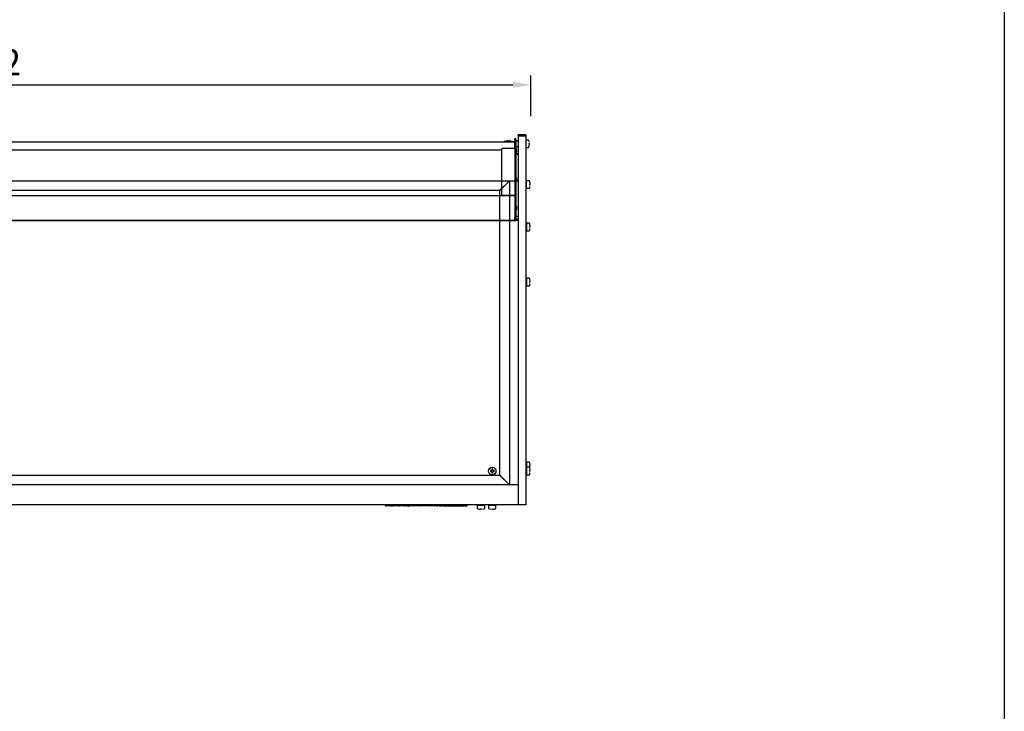
# Model space of a CAD drawing. Units: millimetres. Extents: x -79 to 13266, y -6903 to 5940.
# Drawn here: x 7682 to 8732, y -2776 to -2039 of the extents above; entities that cross this region are included whole.
import ezdxf

# ---------------------------------------------------------------- set-up
doc = ezdxf.new("R2010")
doc.units = ezdxf.units.MM
doc.layers.add('COTAS', color=1, linetype='Continuous')
doc.layers.add('RECUADRO', color=142, linetype='Continuous')
doc.dimstyles.new('JUAN4', dxfattribs={"dimtxt": 28, "dimasz": 19, "dimexe": 10, "dimexo": 30, "dimgap": 10, "dimtad": 3, "dimdec": 1, "dimdsep": 46, "dimtxsty": 'Standard', "dimcen": 5, "dimclrd": 256, "dimclre": 256, "dimclrt": 1, "dimadec": 0, "dimazin": 0, "dimtp": 0.5, "dimtm": 0.5, "dimtfac": 0.125, "dimtdec": 1, "dimtofl": 0, "dimtmove": 0, "dimatfit": 0, "dimfxl": 0, "dimtolj": 1, "dimtzin": 0, "dimarcsym": 0})

# ---------------------------------------------------------------- blocks, each defined once
blk = doc.blocks.new('*D72')
at = {"layer": 'COTAS', "lineweight": -2}
for p, q in [((7055.2, -2141.5), (7055.2, -2098)), ((8227.2, -2141.5), (8227.2, -2098)), ((7074.2, -2108), (8208.2, -2108))]:
    blk.add_line(p, q, dxfattribs=at)
at = {"layer": 'COTAS'}
for points in [[(7074.2, -2104.8), (7074.2, -2111.2), (7055.2, -2108)], [(8208.2, -2104.8), (8208.2, -2111.2), (8227.2, -2108)]]:
    blk.add_solid(points, dxfattribs=at)
at = {"layer": 'Defpoints', "color": 0}
for p in [(8227.2, -2108), (7055.2, -2171.5), (8227.2, -2171.5)]:
    blk.add_point(p, dxfattribs=at)
at = {"layer": 'COTAS', "color": 1, "insert": (7641.2, -2084), "char_height": 28, "attachment_point": 5}
blk.add_mtext('\\A1;1172', dxfattribs=at)

msp = doc.modelspace()

# ---------------------------------------------------------------- linework, layer by layer
at = {"color": 7, "linetype": 'Continuous'}
for p, q in [((8213.18, -2161.32), (8213.18, -2161.93)), ((8213.18, -2161.32), (8213.78, -2161.32)), ((8213.18, -2161.93), (8213.78, -2161.93)), ((8213.78, -2161.32), (8213.78, -2162.91)), ((8221.78, -2161.32), (8213.78, -2161.32)), ((8213.78, -2161.32), (8213.78, -2161.93)), ((8213.78, -2161.93), (8213.78, -2162.91)), ((8213.78, -2162.91), (8213.78, -2234.76)), ((8221.78, -2162.91), (8213.78, -2162.91)), ((8221.78, -2161.32), (8221.78, -2162.91)), ((8221.78, -2162.91), (8221.78, -2234.76)), ((8209.98, -2169.29), (7071.98, -2169.29)), ((8202.78, -2168.08), (8200.42, -2168.08)), ((8202.78, -2169.29), (8202.78, -2167.68)), ((8202.88, -2167.58), (8205.68, -2167.58)), ((8205.78, -2167.68), (8205.78, -2169.29)), ((8209.98, -2168.91), (8205.78, -2168.91)), ((8209.98, -2169.34), (8205.78, -2169.34)), ((8209.98, -2166.43), (8209.98, -2165.76)), ((8211.18, -2165.76), (8209.98, -2165.76)), ((8209.98, -2166.43), (8209.98, -2244.95)), ((8209.98, -2169.29), (8209.98, -2169.35)), ((8209.98, -2175.85), (8209.98, -2169.35)), ((8211.18, -2166.43), (8211.18, -2165.76)), ((8211.18, -2166.43), (8211.18, -2244.95)), ((8211.28, -2167.58), (8213.08, -2167.58)), ((8224.65, -2166.91), (8221.98, -2166.91)), ((8225.62, -2170.41), (8225.42, -2170.41)), ((8225.42, -2171.41), (8225.62, -2171.41)), ((8225.46, -2170.46), (8225.46, -2170.45)), ((8195.98, -2177.88), (7085.98, -2177.88)), ((8195.98, -2176.54), (8195.98, -2226.29)), ((8209.48, -2176.1), (8196.48, -2176.1)), ((8209.98, -2176.54), (8209.98, -2175.85)), ((8211.18, -2181.31), (8213.18, -2181.31)), ((8211.18, -2181.82), (8213.18, -2181.82)), ((8213.08, -2174.24), (8211.28, -2174.24)), ((8212.18, -2179.3), (8212.18, -2177.76)), ((8221.98, -2174.91), (8224.65, -2174.91)), ((8212.18, -2209.3), (8212.18, -2207.76)), ((8222.57, -2210.36), (8221.78, -2210.36)), ((8222.57, -2218.29), (8222.57, -2210.36)), ((8225.44, -2210.32), (8222.77, -2210.32)), ((8226.41, -2213.82), (8226.21, -2213.82)), ((8226.21, -2214.82), (8226.41, -2214.82)), ((8226.25, -2213.87), (8226.25, -2213.86)), ((8221.78, -2218.29), (8222.57, -2218.29)), ((8222.77, -2218.32), (8225.44, -2218.32)), ((8209.98, -2226.29), (7071.98, -2226.29)), ((8209.48, -2226.1), (8196.48, -2226.1)), ((8209.98, -2226.35), (8209.98, -2226.29)), ((8209.98, -2226.35), (8209.98, -2244.95)), ((8213.78, -2234.76), (8213.78, -2243.46)), ((8221.78, -2234.76), (8221.78, -2243.46)), ((8209.98, -2244.95), (8209.98, -2245.32)), ((8209.98, -2244.95), (8209.98, -2245.32)), ((8209.98, -2245.32), (8209.98, -2249.65)), ((8209.98, -2245.32), (8209.98, -2249.65)), ((8211.18, -2244.95), (8211.18, -2245.32)), ((8211.18, -2245.32), (8211.18, -2249.65)), ((8212.18, -2239.92), (8212.18, -2238.38)), ((8213.78, -2243.46), (8213.78, -2252.8)), ((8221.78, -2243.46), (8221.78, -2555.8)), ((8214.06, -2252.8), (7068.06, -2252.8)), ((7071.98, -2252.65), (8209.98, -2252.65)), ((8209.98, -2252.65), (8209.98, -2249.65)), ((8209.98, -2252.65), (8209.98, -2249.65)), ((8209.98, -2252.65), (8211.18, -2252.65)), ((8213.58, -2248.32), (8211.18, -2248.32)), ((8211.18, -2252.65), (8211.18, -2249.65)), ((8213.58, -2251.21), (8211.18, -2251.21)), ((8213.58, -2248.91), (8213.58, -2252.12)), ((8213.58, -2252.12), (8213.58, -2252.8)), ((8213.78, -2252.12), (8213.58, -2252.12)), ((8213.78, -2257.16), (8213.78, -2259.29)), ((8214.06, -2555.8), (8214.06, -2252.8)), ((8222.57, -2255.61), (8221.78, -2255.61)), ((8222.57, -2255.61), (8222.57, -2263.54)), ((8225.44, -2255.58), (8222.77, -2255.58)), ((8213.58, -2259.29), (8213.58, -2295.34)), ((8213.78, -2259.29), (8213.58, -2259.29)), ((8213.78, -2259.29), (8213.78, -2295.34)), ((8221.78, -2263.54), (8222.57, -2263.54)), ((8222.77, -2263.58), (8225.44, -2263.58)), ((8226.41, -2259.08), (8226.21, -2259.08)), ((8226.21, -2260.08), (8226.41, -2260.08)), ((8226.25, -2259.13), (8226.25, -2259.11)), ((8213.58, -2295.34), (8213.58, -2297.4)), ((8213.78, -2295.34), (8213.58, -2295.34)), ((8213.58, -2297.4), (8213.58, -2330.05)), ((8213.78, -2295.34), (8213.78, -2297.4)), ((8213.78, -2297.4), (8213.78, -2330.05)), ((8222.57, -2314.37), (8221.78, -2314.37)), ((8222.57, -2314.37), (8222.57, -2322.3)), ((8225.44, -2314.34), (8222.77, -2314.34)), ((8226.41, -2317.84), (8226.21, -2317.84)), ((8226.21, -2318.84), (8226.41, -2318.84)), ((8226.25, -2317.89), (8226.25, -2317.87)), ((8213.78, -2330.05), (8213.58, -2330.05)), ((8221.78, -2322.3), (8222.57, -2322.3)), ((8222.77, -2322.34), (8225.44, -2322.34)), ((8184.06, -2519.35), (8184.06, -2520.25)), ((8185.51, -2519.3), (8184.11, -2519.3)), ((8185.56, -2517.85), (8185.56, -2519.25)), ((8186.51, -2517.8), (8185.61, -2517.8)), ((8186.56, -2519.25), (8186.56, -2517.85)), ((8188.01, -2519.3), (8186.61, -2519.3)), ((8188.06, -2520.25), (8188.06, -2519.35)), ((8222.57, -2510.36), (8221.78, -2510.36)), ((8222.57, -2515.83), (8221.78, -2515.83)), ((8222.57, -2510.36), (8222.57, -2515.83)), ((8222.57, -2515.83), (8222.57, -2523.76)), ((8225.44, -2510.32), (8222.77, -2510.32)), ((8225.44, -2515.8), (8222.77, -2515.8)), ((8226.41, -2513.82), (8226.21, -2513.82)), ((8226.21, -2514.82), (8226.41, -2514.82)), ((8226.41, -2519.3), (8226.21, -2519.3)), ((8226.25, -2513.87), (8226.25, -2513.86)), ((8226.25, -2519.35), (8226.25, -2519.33)), ((8184.11, -2520.3), (8185.51, -2520.3)), ((8185.56, -2520.35), (8185.56, -2521.75)), ((8185.61, -2521.8), (8186.51, -2521.8)), ((8186.56, -2521.75), (8186.56, -2520.35)), ((8186.61, -2520.3), (8188.01, -2520.3)), ((8221.78, -2523.76), (8222.57, -2523.76)), ((8222.77, -2523.8), (8225.44, -2523.8)), ((8226.21, -2520.3), (8226.41, -2520.3)), ((8214.06, -2555.8), (7068.06, -2555.8)), ((8071.87, -2555.8), (8071.87, -2556.5)), ((8074.33, -2556.9), (8072.27, -2556.9)), ((8077.19, -2556.9), (8074.33, -2556.9)), ((8076.79, -2556.5), (8076.79, -2555.8)), ((8078.33, -2556.9), (8077.19, -2556.9)), ((8079.19, -2556.9), (8078.33, -2556.9)), ((8078.73, -2556.5), (8078.73, -2555.8)), ((8078.79, -2555.8), (8078.79, -2556.5)), ((8080.17, -2556.9), (8079.19, -2556.9)), ((8081.01, -2556.9), (8080.17, -2556.9)), ((8080.61, -2556.5), (8080.61, -2555.8)), ((8083.44, -2556.9), (8081.01, -2556.9)), ((8084.31, -2556.9), (8083.44, -2556.9)), ((8083.84, -2556.5), (8083.84, -2555.8)), ((8085.28, -2556.9), (8084.31, -2556.9)), ((8086.14, -2556.9), (8085.28, -2556.9)), ((8085.68, -2556.5), (8085.68, -2555.8)), ((8085.74, -2556.5), (8085.74, -2555.8)), ((8087.27, -2556.9), (8086.14, -2556.9)), ((8090.13, -2556.9), (8087.27, -2556.9)), ((8087.67, -2556.5), (8087.67, -2555.8)), ((8092.19, -2556.9), (8090.13, -2556.9)), ((8094.82, -2556.9), (8092.19, -2556.9)), ((8092.59, -2556.5), (8092.59, -2555.8)), ((8095.33, -2556.9), (8094.82, -2556.9)), ((8094.93, -2556.5), (8094.93, -2555.8)), ((8094.93, -2555.8), (8094.93, -2556.5)), ((8095.33, -2556.9), (8095.33, -2556.9)), ((8095.33, -2556.9), (8097.75, -2556.9)), ((8098.15, -2556.5), (8098.15, -2555.8)), ((8099.23, -2556.5), (8099.23, -2555.8)), ((8110.64, -2556.9), (8099.63, -2556.9)), ((8111.04, -2556.5), (8111.04, -2555.8)), ((8112.11, -2556.5), (8112.11, -2555.8)), ((8117.14, -2556.9), (8112.51, -2556.9)), ((8118.34, -2556.9), (8117.14, -2556.9)), ((8118.74, -2556.5), (8118.74, -2555.8)), ((8119.78, -2556.5), (8119.78, -2555.8)), ((8122.59, -2556.9), (8120.18, -2556.9)), ((8123.62, -2556.9), (8122.59, -2556.9)), ((8126.68, -2556.9), (8123.62, -2556.9)), ((8126.68, -2556.9), (8127.73, -2556.9)), ((8128.13, -2556.5), (8128.13, -2555.8)), ((8129.28, -2556.5), (8129.28, -2555.8)), ((8129.31, -2555.8), (8129.31, -2556.5)), ((8129.71, -2556.9), (8129.68, -2556.9)), ((8129.71, -2556.9), (8132.13, -2556.9)), ((8132.53, -2556.5), (8132.53, -2555.8)), ((8133.43, -2555.8), (8133.43, -2556.5)), ((8133.83, -2556.9), (8144.4, -2556.9)), ((8144.4, -2556.9), (8144.86, -2556.9)), ((8145.05, -2556.9), (8144.86, -2556.9)), ((8145.26, -2556.5), (8145.26, -2555.8)), ((8145.45, -2556.5), (8145.45, -2555.8)), ((8145.68, -2555.8), (8145.68, -2556.5)), ((8146.08, -2556.9), (8158.76, -2556.9)), ((8159.16, -2556.5), (8159.16, -2555.8)), ((8170.06, -2556.79), (8170.06, -2559.46)), ((8170.1, -2555.8), (8170.1, -2556.59)), ((8178.03, -2556.59), (8170.1, -2556.59)), ((8173.56, -2560.23), (8173.56, -2560.43)), ((8174.51, -2560.26), (8174.53, -2560.26)), ((8174.56, -2560.43), (8174.56, -2560.23)), ((8178.03, -2556.59), (8178.03, -2555.8)), ((8178.06, -2559.46), (8178.06, -2556.79)), ((8182.06, -2556.79), (8182.06, -2559.46)), ((8182.1, -2555.8), (8182.1, -2556.59)), ((8190.03, -2556.59), (8182.1, -2556.59)), ((8185.56, -2560.23), (8185.56, -2560.43)), ((8186.51, -2560.26), (8186.53, -2560.26)), ((8186.56, -2560.43), (8186.56, -2560.23)), ((8190.03, -2556.59), (8190.03, -2555.8)), ((8190.06, -2559.46), (8190.06, -2556.79)), ((8221.78, -2555.8), (8214.06, -2555.8))]:
    msp.add_line(p, q, dxfattribs=at)
for p, q in [((7137.95, -2210.44), (8204.31, -2210.44)), ((8204.31, -2210.44), (8204.31, -2534.43)), ((8194.19, -2220.56), (7148.44, -2220.56)), ((8194.19, -2524.31), (8194.19, -2220.56)), ((7148.44, -2524.34), (8194.19, -2524.31)), ((8204.31, -2534.43), (7138.31, -2534.43))]:
    msp.add_line(p, q)
at = {"linetype": 'Continuous'}
for p, q in [((8204.31, -2210.44), (8194.07, -2220.43)), ((8194.32, -2220.68), (8204.31, -2210.44)), ((8204.31, -2210.44), (8204.67, -2210.44)), ((8204.67, -2210.44), (8214.17, -2210.44)), ((8194.06, -2220.44), (8194.31, -2220.69)), ((8194.31, -2524.19), (8194.06, -2524.44)), ((8194.07, -2524.44), (8204.31, -2534.44)), ((8204.31, -2534.44), (8194.32, -2524.19)), ((8204.67, -2534.44), (8204.31, -2534.44)), ((8213.66, -2534.44), (8204.67, -2534.44)), ((8214.17, -2534.44), (8213.66, -2534.44))]:
    msp.add_line(p, q, dxfattribs=at)
at = {"color": 7, "linetype": 'Continuous'}
msp.add_circle((8186.06, -2519.8), 4, dxfattribs=at)
for centre, radius, start, end in [((8200.42, -2170.72), 2.64, 90, 147.22486), ((8202.88, -2167.68), 0.1, 90, 180), ((8205.68, -2167.68), 0.1, 0, 90), ((8211.28, -2167.68), 0.1, 90, 180), ((8213.08, -2167.68), 0.1, 0, 90), ((8221.98, -2167.11), 0.2, 90, 180), ((8224.65, -2167.11), 0.2, 25.10819, 90), ((8216.55, -2170.91), 9.16, 13.01129, 25.10819), ((8216.55, -2170.91), 9.16, 334.89181, 346.98871), ((8225.42, -2168.86), 0.05, 328.18818, 13.01129), ((8216.55, -2170.91), 8.92, 0, 2.90752), ((8216.55, -2170.91), 8.92, 357.09248, 0), ((8225.58, -2171.37), 0.128, 174.55518, 178.93232), ((8225.42, -2172.96), 0.05, 346.98871, 32.06288), ((8216.55, -2170.91), 9.14, 347.61074, 356.53064), ((8225.62, -2170.36), 0.05, 270, 0), ((8225.62, -2171.46), 0.05, 0, 90), ((8225.62, -2170.36), 0.05, 0, 3.46936), ((8225.62, -2171.46), 0.05, 356.53064, 0), ((8211.28, -2174.14), 0.1, 180, 270), ((8210.18, -2177.76), 2, 0, 60), ((8210.18, -2179.3), 2, 300, 0), ((8213.08, -2174.14), 0.1, 270, 0), ((8221.98, -2174.71), 0.2, 180, 270), ((8224.65, -2174.71), 0.2, 270, 334.89181), ((8210.18, -2207.76), 2, 0, 60), ((8210.18, -2209.3), 2, 300, 0), ((8222.77, -2210.52), 0.2, 90, 180), ((8225.44, -2210.52), 0.2, 25.10819, 90), ((8217.34, -2214.32), 9.16, 13.01129, 25.10819), ((8226.21, -2212.27), 0.05, 328.18818, 13.01129), ((8217.34, -2214.32), 8.92, 0, 2.90752), ((8217.34, -2214.32), 8.92, 357.09248, 0), ((8226.37, -2214.79), 0.128, 174.55518, 178.93232), ((8217.34, -2214.32), 9.14, 3.46936, 12.38926), ((8226.41, -2213.77), 0.05, 270, 0), ((8226.41, -2214.87), 0.05, 0, 90), ((8226.41, -2213.77), 0.05, 0, 3.46936), ((8226.41, -2214.87), 0.05, 356.53064, 0), ((8222.77, -2218.12), 0.2, 180, 270), ((8225.44, -2218.12), 0.2, 270, 334.89181), ((8217.34, -2214.32), 9.16, 334.89181, 346.98871), ((8226.21, -2216.37), 0.05, 346.98871, 32.06288), ((8210.18, -2238.38), 2, 0, 60), ((8210.18, -2239.92), 2, 300, 0), ((8222.77, -2255.78), 0.2, 90, 180), ((8225.44, -2255.78), 0.2, 25.10819, 90), ((8217.34, -2259.58), 9.16, 13.01129, 25.10819), ((8222.77, -2263.38), 0.2, 180, 270), ((8225.44, -2263.38), 0.2, 270, 334.89181), ((8217.34, -2259.58), 9.16, 334.89181, 346.98871), ((8226.21, -2257.53), 0.05, 328.18818, 13.01129), ((8217.34, -2259.58), 8.92, 0, 2.90752), ((8217.34, -2259.58), 8.92, 357.09248, 0), ((8226.37, -2260.04), 0.128, 174.55518, 178.93232), ((8226.21, -2261.63), 0.05, 346.98871, 32.06288), ((8217.34, -2259.58), 9.14, 3.46936, 12.38926), ((8226.41, -2259.03), 0.05, 270, 0), ((8226.41, -2260.13), 0.05, 0, 90), ((8226.41, -2259.03), 0.05, 0, 3.46936), ((8226.41, -2260.13), 0.05, 356.53064, 0), ((8222.77, -2314.54), 0.2, 90, 180), ((8225.44, -2314.54), 0.2, 25.10819, 90), ((8217.34, -2318.34), 9.16, 13.01129, 25.10819), ((8217.34, -2318.34), 9.16, 334.89181, 346.98871), ((8226.21, -2316.29), 0.05, 328.18818, 13.01129), ((8217.34, -2318.34), 8.92, 0, 2.90752), ((8217.34, -2318.34), 8.92, 357.09248, 0), ((8226.37, -2318.8), 0.128, 174.55518, 178.93232), ((8226.21, -2320.39), 0.05, 346.98871, 32.06288), ((8217.34, -2318.34), 9.14, 3.46936, 12.38926), ((8226.41, -2317.79), 0.05, 270, 0), ((8226.41, -2318.89), 0.05, 0, 90), ((8226.41, -2317.79), 0.05, 0, 3.46936), ((8226.41, -2318.89), 0.05, 356.53064, 0), ((8222.77, -2322.14), 0.2, 180, 270), ((8225.44, -2322.14), 0.2, 270, 334.89181), ((8184.11, -2519.35), 0.05, 90, 180), ((8185.51, -2519.25), 0.05, 270, 0), ((8185.61, -2517.85), 0.05, 90, 180), ((8186.51, -2517.85), 0.05, 0, 90), ((8186.61, -2519.25), 0.05, 180, 270), ((8188.01, -2519.35), 0.05, 0, 90), ((8222.77, -2510.52), 0.2, 90, 180), ((8222.77, -2516), 0.2, 90, 180), ((8225.44, -2510.52), 0.2, 25.10819, 90), ((8225.44, -2516), 0.2, 25.10819, 90), ((8217.34, -2514.32), 9.16, 13.01129, 25.10819), ((8217.34, -2519.8), 9.16, 13.01129, 25.10819), ((8217.34, -2514.32), 9.16, 342.60068, 346.98871), ((8226.21, -2512.27), 0.05, 328.18818, 13.01129), ((8217.34, -2514.32), 8.92, 0, 2.90752), ((8217.34, -2514.32), 8.92, 357.09248, 0), ((8226.37, -2514.79), 0.128, 174.55518, 178.93232), ((8226.21, -2516.37), 0.05, 346.98871, 32.06288), ((8226.21, -2517.75), 0.05, 328.18818, 13.01129), ((8217.34, -2519.8), 8.92, 0, 2.90752), ((8217.34, -2519.8), 8.92, 357.09248, 0), ((8217.34, -2514.32), 9.14, 3.46936, 12.38926), ((8217.34, -2519.8), 9.14, 3.46936, 12.38926), ((8226.41, -2513.77), 0.05, 270, 0), ((8226.41, -2514.87), 0.05, 0, 90), ((8226.41, -2519.25), 0.05, 270, 0), ((8226.41, -2513.77), 0.05, 0, 3.46936), ((8226.41, -2514.87), 0.05, 356.53064, 0), ((8226.41, -2519.25), 0.05, 0, 3.46936), ((8184.11, -2520.25), 0.05, 180, 270), ((8185.51, -2520.35), 0.05, 0, 90), ((8185.61, -2521.75), 0.05, 180, 270), ((8186.51, -2521.75), 0.05, 270, 0), ((8186.61, -2520.35), 0.05, 90, 180), ((8188.01, -2520.25), 0.05, 270, 0), ((8222.77, -2523.6), 0.2, 180, 270), ((8225.44, -2523.6), 0.2, 270, 334.89181), ((8217.34, -2519.8), 9.16, 334.89181, 346.98871), ((8226.37, -2520.26), 0.128, 174.55518, 178.93232), ((8226.21, -2521.85), 0.05, 346.98871, 32.06288), ((8226.41, -2520.35), 0.05, 0, 90), ((8226.41, -2520.35), 0.05, 356.53064, 0), ((8072.27, -2556.5), 0.4, 180, 270), ((8077.19, -2556.5), 0.4, 180, 270), ((8078.33, -2556.5), 0.4, 270, 0), ((8079.19, -2556.5), 0.4, 180, 270), ((8081.01, -2556.5), 0.4, 180, 270), ((8083.44, -2556.5), 0.4, 270, 0), ((8085.28, -2556.5), 0.4, 270, 0), ((8086.14, -2556.5), 0.4, 180, 270), ((8087.27, -2556.5), 0.4, 270, 0), ((8092.19, -2556.5), 0.4, 270, 0), ((8095.33, -2556.5), 0.4, 180, 270), ((8095.33, -2556.5), 0.4, 180, 270), ((8097.75, -2556.5), 0.4, 270, 0), ((8099.63, -2556.5), 0.4, 180, 270), ((8110.64, -2556.5), 0.4, 270, 0), ((8112.51, -2556.5), 0.4, 180, 270), ((8118.34, -2556.5), 0.4, 270, 0), ((8120.18, -2556.5), 0.4, 180, 270), ((8127.73, -2556.5), 0.4, 270, 0), ((8129.68, -2556.5), 0.4, 180, 270), ((8129.71, -2556.5), 0.4, 180, 270), ((8132.13, -2556.5), 0.4, 270, 0), ((8133.83, -2556.5), 0.4, 180, 270), ((8144.86, -2556.5), 0.4, 270, 0), ((8145.05, -2556.5), 0.4, 270, 0), ((8146.08, -2556.5), 0.4, 180, 270), ((8158.76, -2556.5), 0.4, 270, 0), ((8170.26, -2556.79), 0.2, 90, 180), ((8170.26, -2559.46), 0.2, 180, 244.89181), ((8174.06, -2551.35), 9.16, 244.89181, 256.98871), ((8172.01, -2560.22), 0.05, 256.98871, 302.06288), ((8174.06, -2551.35), 9.14, 257.61074, 266.53064), ((8173.51, -2560.43), 0.05, 266.53064, 0), ((8173.6, -2560.39), 0.128, 84.55518, 88.93232), ((8174.06, -2551.35), 8.87, 267.09248, 272.90752), ((8174.61, -2560.43), 0.05, 180, 273.46936), ((8176.11, -2560.22), 0.05, 238.18818, 283.01129), ((8174.06, -2551.35), 9.16, 283.01129, 295.10819), ((8177.86, -2556.79), 0.2, 0, 90), ((8177.86, -2559.46), 0.2, 295.10819, 0), ((8182.26, -2556.79), 0.2, 90, 180), ((8182.26, -2559.46), 0.2, 180, 244.89181), ((8186.06, -2551.35), 9.16, 244.89181, 256.98871), ((8184.01, -2560.22), 0.05, 256.98871, 302.06288), ((8185.51, -2560.43), 0.05, 270, 0), ((8185.51, -2560.43), 0.05, 266.53064, 270), ((8185.6, -2560.39), 0.128, 84.55518, 88.93232), ((8186.06, -2551.35), 8.92, 267.09248, 270), ((8186.06, -2551.35), 8.92, 270, 272.90752), ((8186.61, -2560.43), 0.05, 180, 270), ((8186.06, -2551.35), 9.14, 273.46936, 282.38926), ((8186.61, -2560.43), 0.05, 270, 273.46936), ((8188.11, -2560.22), 0.05, 238.18818, 283.01129), ((8186.06, -2551.35), 9.16, 283.01129, 295.10819), ((8189.86, -2556.79), 0.2, 0, 90), ((8189.86, -2559.46), 0.2, 295.10819, 0)]:
    msp.add_arc(centre, radius, start, end, dxfattribs=at)
at = {"linetype": 'Continuous'}
for centre, radius, start, end in [((8194.11, -2220.47), 0.0545, 136.23631, 145.80547), ((8194.28, -2220.64), 0.0561, 304.22676, 313.57193), ((8194.11, -2524.41), 0.0545, 214.19453, 223.76369), ((8194.28, -2524.23), 0.0554, 46.33165, 55.78054)]:
    msp.add_arc(centre, radius, start, end, dxfattribs=at)
at = {"color": 7, "linetype": 'Continuous'}
for centre, major_axis, start_param, end_param in [((8196.48, -2176.54), (0.502, 0), 1.5707963, 3.1415927), ((8209.48, -2176.54), (-0.502, 0), 3.1415927, 4.712389), ((8196.48, -2226.54), (-0.502, 0), -1.5707963, -0.6171347), ((8209.48, -2226.54), (0.502, 0), 0.6171347, 1.5707963), ((8213.58, -2248.55), (0, 0.231), -1.5707963, 0)]:
    msp.add_ellipse(centre, major_axis=major_axis, ratio=0.8660254, start_param=start_param, end_param=end_param, dxfattribs=at)
for points, knots in [([(8225.47, -2168.95), (8225.47, -2168.94), (8225.47, -2168.92), (8225.46, -2168.9), (8225.46, -2168.87), (8225.46, -2168.86), (8225.46, -2168.86), (8225.46, -2168.86), (8225.46, -2168.86)], [0, 0, 0, 0, 0.09082584, 0.29887031, 0.47261093, 0.59803659, 0.67092778, 0.6735145, 0.6735145, 0.6735145, 0.6735145]), ([(8225.46, -2170.45), (8225.46, -2170.45), (8225.45, -2170.44), (8225.46, -2170.42), (8225.46, -2170.4), (8225.46, -2170.39), (8225.46, -2170.39), (8225.46, -2170.39)], [0, 0, 0, 0, 0.01115441, 0.20242392, 0.35694991, 0.47487693, 0.56100392, 0.56100392, 0.56100392, 0.56100392]), ([(8225.46, -2171.43), (8225.46, -2171.43), (8225.46, -2171.43), (8225.46, -2171.43), (8225.46, -2171.41), (8225.46, -2171.4), (8225.46, -2171.38), (8225.46, -2171.37)], [0.42781089, 0.42781089, 0.42781089, 0.42781089, 0.48194248, 0.56956274, 0.68823793, 0.83400354, 1, 1, 1, 1]), ([(8225.46, -2172.96), (8225.46, -2172.96), (8225.46, -2172.96), (8225.46, -2172.96), (8225.46, -2172.95), (8225.46, -2172.94), (8225.46, -2172.91), (8225.47, -2172.89), (8225.47, -2172.87), (8225.47, -2172.87)], [0.3517262, 0.3517262, 0.3517262, 0.3517262, 0.35387799, 0.40443327, 0.48234049, 0.60531933, 0.76283828, 0.94196651, 1, 1, 1, 1]), ([(8226.26, -2212.36), (8226.26, -2212.35), (8226.26, -2212.34), (8226.25, -2212.31), (8226.25, -2212.29), (8226.25, -2212.28), (8226.25, -2212.27), (8226.25, -2212.27), (8226.25, -2212.27)], [0, 0, 0, 0, 0.07734508, 0.2545107, 0.40246399, 0.50927343, 0.5713458, 0.57354859, 0.57354859, 0.57354859, 0.57354859]), ([(8226.25, -2213.86), (8226.25, -2213.86), (8226.24, -2213.85), (8226.25, -2213.83), (8226.25, -2213.81), (8226.25, -2213.8), (8226.25, -2213.8), (8226.25, -2213.8)], [0, 0, 0, 0, 0.01115441, 0.20242392, 0.35694991, 0.47487693, 0.56100392, 0.56100392, 0.56100392, 0.56100392]), ([(8226.25, -2214.84), (8226.25, -2214.84), (8226.25, -2214.84), (8226.25, -2214.84), (8226.25, -2214.83), (8226.25, -2214.81), (8226.25, -2214.79), (8226.25, -2214.79)], [0.42781089, 0.42781089, 0.42781089, 0.42781089, 0.48194248, 0.56956274, 0.68823793, 0.83400354, 1, 1, 1, 1]), ([(8226.25, -2216.37), (8226.25, -2216.37), (8226.25, -2216.37), (8226.25, -2216.37), (8226.25, -2216.37), (8226.25, -2216.37), (8226.25, -2216.36), (8226.25, -2216.35), (8226.25, -2216.33), (8226.26, -2216.3), (8226.26, -2216.29), (8226.26, -2216.28)], [0.25443131, 0.25443131, 0.25443131, 0.25443131, 0.27533571, 0.30346013, 0.33820134, 0.38998323, 0.46978068, 0.59574332, 0.7570841, 0.94055846, 1, 1, 1, 1]), ([(8226.26, -2257.62), (8226.26, -2257.61), (8226.26, -2257.59), (8226.25, -2257.57), (8226.25, -2257.54), (8226.25, -2257.53), (8226.25, -2257.53), (8226.25, -2257.53), (8226.25, -2257.53)], [0, 0, 0, 0, 0.07734508, 0.2545107, 0.40246399, 0.50927343, 0.5713458, 0.57354859, 0.57354859, 0.57354859, 0.57354859]), ([(8226.25, -2259.11), (8226.25, -2259.11), (8226.24, -2259.1), (8226.25, -2259.09), (8226.25, -2259.07), (8226.25, -2259.06), (8226.25, -2259.06), (8226.25, -2259.06)], [0, 0, 0, 0, 0.01115441, 0.20242392, 0.35694991, 0.47487693, 0.56100392, 0.56100392, 0.56100392, 0.56100392]), ([(8226.25, -2260.1), (8226.25, -2260.1), (8226.25, -2260.1), (8226.25, -2260.09), (8226.25, -2260.08), (8226.25, -2260.06), (8226.25, -2260.05), (8226.25, -2260.04)], [0.42781089, 0.42781089, 0.42781089, 0.42781089, 0.48194248, 0.56956274, 0.68823793, 0.83400354, 1, 1, 1, 1]), ([(8226.25, -2261.63), (8226.25, -2261.63), (8226.25, -2261.63), (8226.25, -2261.63), (8226.25, -2261.62), (8226.25, -2261.61), (8226.25, -2261.58), (8226.26, -2261.56), (8226.26, -2261.54), (8226.26, -2261.54)], [0.33599734, 0.33599734, 0.33599734, 0.33599734, 0.33820134, 0.38998323, 0.46978068, 0.59574332, 0.7570841, 0.94055846, 1, 1, 1, 1]), ([(8226.26, -2316.37), (8226.26, -2316.37), (8226.26, -2316.35), (8226.25, -2316.32), (8226.25, -2316.3), (8226.25, -2316.29), (8226.25, -2316.29), (8226.25, -2316.29), (8226.25, -2316.29)], [0, 0, 0, 0, 0.07734508, 0.2545107, 0.40246399, 0.50927343, 0.5713458, 0.57354859, 0.57354859, 0.57354859, 0.57354859]), ([(8226.25, -2317.87), (8226.25, -2317.87), (8226.24, -2317.86), (8226.25, -2317.85), (8226.25, -2317.83), (8226.25, -2317.82), (8226.25, -2317.82), (8226.25, -2317.82)], [0, 0, 0, 0, 0.01115441, 0.20242392, 0.35694991, 0.47487693, 0.56100392, 0.56100392, 0.56100392, 0.56100392]), ([(8226.25, -2318.86), (8226.25, -2318.86), (8226.25, -2318.86), (8226.25, -2318.85), (8226.25, -2318.84), (8226.25, -2318.82), (8226.25, -2318.81), (8226.25, -2318.8)], [0.42781089, 0.42781089, 0.42781089, 0.42781089, 0.48194248, 0.56956274, 0.68823793, 0.83400354, 1, 1, 1, 1]), ([(8226.25, -2320.38), (8226.25, -2320.38), (8226.25, -2320.38), (8226.25, -2320.39), (8226.25, -2320.39), (8226.25, -2320.38), (8226.25, -2320.38), (8226.25, -2320.36), (8226.25, -2320.34), (8226.26, -2320.31), (8226.26, -2320.3), (8226.26, -2320.3)], [0.25443131, 0.25443131, 0.25443131, 0.25443131, 0.27533571, 0.30346013, 0.33820134, 0.38998323, 0.46978068, 0.59574332, 0.7570841, 0.94055846, 1, 1, 1, 1]), ([(8226.26, -2512.36), (8226.26, -2512.35), (8226.26, -2512.34), (8226.25, -2512.31), (8226.25, -2512.29), (8226.25, -2512.28), (8226.25, -2512.27), (8226.25, -2512.27), (8226.25, -2512.27)], [0, 0, 0, 0, 0.07734508, 0.2545107, 0.40246399, 0.50927343, 0.5713458, 0.57354859, 0.57354859, 0.57354859, 0.57354859]), ([(8226.25, -2513.86), (8226.25, -2513.86), (8226.24, -2513.85), (8226.25, -2513.83), (8226.25, -2513.81), (8226.25, -2513.8), (8226.25, -2513.8), (8226.25, -2513.8)], [0, 0, 0, 0, 0.01115441, 0.20242392, 0.35694991, 0.47487693, 0.56100392, 0.56100392, 0.56100392, 0.56100392]), ([(8226.25, -2514.84), (8226.25, -2514.84), (8226.25, -2514.84), (8226.25, -2514.84), (8226.25, -2514.83), (8226.25, -2514.81), (8226.25, -2514.79), (8226.25, -2514.79)], [0.42781089, 0.42781089, 0.42781089, 0.42781089, 0.48194248, 0.56956274, 0.68823793, 0.83400354, 1, 1, 1, 1]), ([(8226.25, -2516.37), (8226.25, -2516.37), (8226.25, -2516.37), (8226.25, -2516.37), (8226.25, -2516.37), (8226.25, -2516.37), (8226.25, -2516.36), (8226.25, -2516.35), (8226.25, -2516.33), (8226.26, -2516.3), (8226.26, -2516.29), (8226.26, -2516.28)], [0.25443131, 0.25443131, 0.25443131, 0.25443131, 0.27533571, 0.30346013, 0.33820134, 0.38998323, 0.46978068, 0.59574332, 0.7570841, 0.94055846, 1, 1, 1, 1]), ([(8226.26, -2517.83), (8226.26, -2517.83), (8226.26, -2517.81), (8226.25, -2517.79), (8226.25, -2517.76), (8226.25, -2517.75), (8226.25, -2517.75), (8226.25, -2517.75), (8226.25, -2517.75)], [0, 0, 0, 0, 0.07734508, 0.2545107, 0.40246399, 0.50927343, 0.5713458, 0.57354859, 0.57354859, 0.57354859, 0.57354859]), ([(8226.25, -2519.33), (8226.25, -2519.33), (8226.24, -2519.32), (8226.25, -2519.31), (8226.25, -2519.29), (8226.25, -2519.28), (8226.25, -2519.28), (8226.25, -2519.28)], [0, 0, 0, 0, 0.01115441, 0.20242392, 0.35694991, 0.47487693, 0.56100392, 0.56100392, 0.56100392, 0.56100392]), ([(8226.25, -2520.32), (8226.25, -2520.32), (8226.25, -2520.32), (8226.25, -2520.31), (8226.25, -2520.3), (8226.25, -2520.28), (8226.25, -2520.27), (8226.25, -2520.26)], [0.42781089, 0.42781089, 0.42781089, 0.42781089, 0.48194248, 0.56956274, 0.68823793, 0.83400354, 1, 1, 1, 1]), ([(8226.25, -2521.85), (8226.25, -2521.85), (8226.25, -2521.85), (8226.25, -2521.85), (8226.25, -2521.84), (8226.25, -2521.82), (8226.25, -2521.8), (8226.26, -2521.78), (8226.26, -2521.76), (8226.26, -2521.76)], [0.33599734, 0.33599734, 0.33599734, 0.33599734, 0.33820134, 0.38998323, 0.46978068, 0.59574332, 0.7570841, 0.94055846, 1, 1, 1, 1]), ([(8172.01, -2560.26), (8172.01, -2560.26), (8172.01, -2560.26), (8172.01, -2560.26), (8172.02, -2560.26), (8172.03, -2560.27), (8172.06, -2560.27), (8172.08, -2560.28), (8172.1, -2560.28), (8172.1, -2560.28)], [0.3517262, 0.3517262, 0.3517262, 0.3517262, 0.35387799, 0.40443327, 0.48234049, 0.60531933, 0.76283828, 0.94196651, 1, 1, 1, 1]), ([(8173.54, -2560.27), (8173.54, -2560.27), (8173.54, -2560.27), (8173.55, -2560.27), (8173.56, -2560.26), (8173.58, -2560.26), (8173.59, -2560.26), (8173.6, -2560.26)], [0.42781089, 0.42781089, 0.42781089, 0.42781089, 0.48194248, 0.56956274, 0.68823793, 0.83400354, 1, 1, 1, 1]), ([(8174.53, -2560.26), (8174.53, -2560.26), (8174.54, -2560.26), (8174.55, -2560.26), (8174.57, -2560.26), (8174.58, -2560.27), (8174.58, -2560.27), (8174.58, -2560.27)], [0, 0, 0, 0, 0.01115441, 0.20242392, 0.35694991, 0.47487693, 0.56100392, 0.56100392, 0.56100392, 0.56100392]), ([(8176.02, -2560.28), (8176.03, -2560.28), (8176.05, -2560.27), (8176.07, -2560.27), (8176.1, -2560.26), (8176.11, -2560.26), (8176.11, -2560.26), (8176.11, -2560.26), (8176.11, -2560.26)], [0, 0, 0, 0, 0.09082584, 0.29887031, 0.47261093, 0.59803659, 0.67092778, 0.6735145, 0.6735145, 0.6735145, 0.6735145]), ([(8184.02, -2560.26), (8184.02, -2560.26), (8184.01, -2560.26), (8184.01, -2560.26), (8184.01, -2560.26), (8184.01, -2560.26), (8184.02, -2560.26), (8184.03, -2560.27), (8184.06, -2560.27), (8184.08, -2560.28), (8184.1, -2560.28), (8184.1, -2560.28)], [0.25443131, 0.25443131, 0.25443131, 0.25443131, 0.27533571, 0.30346013, 0.33820134, 0.38998323, 0.46978068, 0.59574332, 0.7570841, 0.94055846, 1, 1, 1, 1]), ([(8185.54, -2560.27), (8185.54, -2560.27), (8185.54, -2560.27), (8185.55, -2560.27), (8185.56, -2560.26), (8185.58, -2560.26), (8185.59, -2560.26), (8185.6, -2560.26)], [0.42781089, 0.42781089, 0.42781089, 0.42781089, 0.48194248, 0.56956274, 0.68823793, 0.83400354, 1, 1, 1, 1]), ([(8186.53, -2560.26), (8186.53, -2560.26), (8186.54, -2560.26), (8186.55, -2560.26), (8186.57, -2560.26), (8186.58, -2560.27), (8186.58, -2560.27), (8186.58, -2560.27)], [0, 0, 0, 0, 0.01115441, 0.20242392, 0.35694991, 0.47487693, 0.56100392, 0.56100392, 0.56100392, 0.56100392]), ([(8188.02, -2560.28), (8188.03, -2560.28), (8188.05, -2560.27), (8188.07, -2560.27), (8188.1, -2560.26), (8188.11, -2560.26), (8188.11, -2560.26), (8188.11, -2560.26), (8188.11, -2560.26)], [0, 0, 0, 0, 0.07734508, 0.2545107, 0.40246399, 0.50927343, 0.5713458, 0.57354859, 0.57354859, 0.57354859, 0.57354859])]:
    msp.add_open_spline(points, degree=3, knots=knots, dxfattribs=at)
at = {"layer": 'RECUADRO'}
msp.add_line((8732.13, -543.22), (8732.13, -3513.22), dxfattribs=at)

# ---------------------------------------------------------------- dimensions: what is measured, and where the dimension line sits
at = {"layer": 'COTAS'}
dim = msp.add_linear_dim(base=(8227.16, -2108.01), p1=(7055.17, -2171.46), p2=(8227.16, -2171.46), dimstyle='JUAN4', dxfattribs=at)
dim.commit()
dim.dimension.update_dxf_attribs({"geometry": '*D72', "text_midpoint": (7641.17, -2084.01)})

doc.saveas('drawing.dxf')
